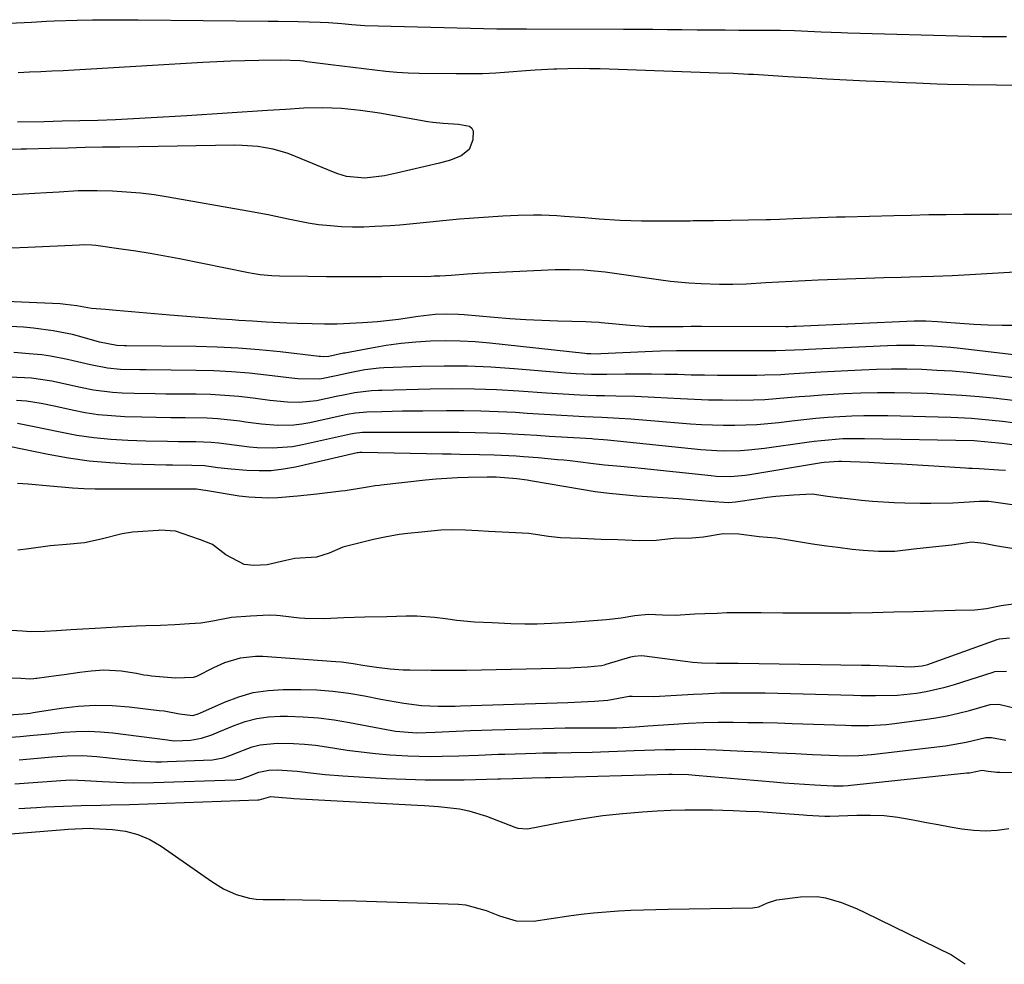
# Model space of a CAD drawing. Units: inches. Extents: x 1889459 to 1894739, y 406206 to 411564.
# Drawn here: x 1892431 to 1892655, y 406221 to 406436 of the extents above; entities that cross this region are included whole.
import ezdxf

# ---------------------------------------------------------------- set-up
doc = ezdxf.new("R2010")
doc.units = ezdxf.units.IN
doc.header["$MEASUREMENT"] = 0
doc.layers.add('7', color=7, linetype='Continuous')
doc.layers.add('8', color=7, linetype='Continuous')

msp = doc.modelspace()

# ---------------------------------------------------------------- linework, layer by layer
at = {"layer": '7', "color": 18}
for points in [[(1892397.11, 406433.45, 1642), (1892432.06, 406434.96, 1642), (1892433.78, 406435.04, 1642), (1892437.21, 406435.21, 1642), (1892438.93, 406435.28, 1642), (1892444.16, 406435.43, 1642), (1892447.63, 406435.51, 1642), (1892451.1, 406435.56, 1642), (1892454.58, 406435.57, 1642), (1892458.05, 406435.56, 1642), (1892487.61, 406435.27, 1642), (1892489.9, 406435.25, 1642), (1892494.49, 406435.16, 1642), (1892499.48, 406435.03, 1642), (1892501.37, 406434.94, 1642), (1892504.38, 406434.69, 1642), (1892506.65, 406434.45, 1642), (1892509.68, 406434.26, 1642), (1892539.67, 406433.51, 1642), (1892541.36, 406433.48, 1642), (1892544.73, 406433.48, 1642), (1892545.57, 406433.48, 1642), (1892546.41, 406433.48, 1642), (1892568.54, 406433.41, 1642), (1892571.86, 406433.4, 1642), (1892575.18, 406433.38, 1642), (1892578.51, 406433.35, 1642), (1892581.83, 406433.32, 1642), (1892585.32, 406433.28, 1642), (1892588.48, 406433.25, 1642), (1892591.64, 406433.23, 1642), (1892594.79, 406433.22, 1642), (1892601.17, 406433.19, 1642), (1892604.27, 406433.16, 1642), (1892607.43, 406433.08, 1642), (1892610.47, 406432.97, 1642), (1892613.5, 406432.84, 1642), (1892618.06, 406432.66, 1642), (1892619.58, 406432.62, 1642), (1892647.41, 406431.79, 1642), (1892650.17, 406431.74, 1642), (1892652.94, 406431.73, 1642), (1892655.7, 406431.78, 1642)], [(1892430.76, 406423.58, 1644), (1892433.31, 406423.67, 1644), (1892435.86, 406423.78, 1644), (1892438.41, 406423.9, 1644), (1892440.96, 406424.03, 1644), (1892443.51, 406424.17, 1644), (1892446.06, 406424.32, 1644), (1892472.77, 406425.89, 1644), (1892475.96, 406426.06, 1644), (1892479.16, 406426.2, 1644), (1892482.35, 406426.29, 1644), (1892485.54, 406426.36, 1644), (1892490.43, 406426.42, 1644), (1892494.93, 406426.25, 1644), (1892495.67, 406426.18, 1644), (1892496.42, 406426.09, 1644), (1892501.92, 406425.4, 1644), (1892504.42, 406425.09, 1644), (1892506.93, 406424.77, 1644), (1892509.43, 406424.45, 1644), (1892511.94, 406424.14, 1644), (1892514.45, 406423.86, 1644), (1892516.96, 406423.64, 1644), (1892519.48, 406423.5, 1644), (1892522, 406423.42, 1644), (1892530.44, 406423.3, 1644), (1892533.44, 406423.3, 1644), (1892536.44, 406423.36, 1644), (1892539.43, 406423.51, 1644), (1892542.42, 406423.72, 1644), (1892546.28, 406424.04, 1644), (1892548.41, 406424.19, 1644), (1892552.68, 406424.4, 1644), (1892553.35, 406424.42, 1644), (1892558.3, 406424.51, 1644), (1892560.77, 406424.49, 1644), (1892563.24, 406424.43, 1644), (1892590.07, 406423.51, 1644), (1892593.53, 406423.37, 1644), (1892596.98, 406423.21, 1644), (1892598.13, 406423.14, 1644), (1892599.28, 406423.07, 1644), (1892605.9, 406422.67, 1644), (1892610.37, 406422.4, 1644), (1892614.83, 406422.14, 1644), (1892619.29, 406421.91, 1644), (1892623.76, 406421.68, 1644), (1892628, 406421.48, 1644), (1892632.77, 406421.26, 1644), (1892635.16, 406421.17, 1644), (1892639.93, 406421, 1644), (1892642.32, 406420.93, 1644), (1892647.09, 406420.85, 1644), (1892666.16, 406420.61, 1644)], [(1892430.59, 406412.36, 1646), (1892436.68, 406412.44, 1646), (1892440.74, 406412.52, 1646), (1892444.8, 406412.61, 1646), (1892448.85, 406412.74, 1646), (1892452.91, 406412.89, 1646), (1892456.97, 406413.08, 1646), (1892461.02, 406413.28, 1646), (1892465.08, 406413.51, 1646), (1892469.13, 406413.77, 1646), (1892487.48, 406414.97, 1646), (1892491.62, 406415.24, 1646), (1892495.77, 406415.5, 1646), (1892499.92, 406415.62, 1646), (1892504.31, 406415.42, 1646), (1892508.68, 406414.99, 1646), (1892513.02, 406414.34, 1646), (1892523.96, 406412.44, 1646), (1892525.13, 406412.26, 1646), (1892527.47, 406412.01, 1646), (1892531, 406411.82, 1646)], [(1892531, 406411.82, 1646), (1892533.49, 406411.34, 1646), (1892534.02, 406410.92, 1646), (1892534.29, 406410.31, 1646), (1892534.26, 406408.24, 1646), (1892533.42, 406406.05, 1646), (1892531.59, 406404.56, 1646), (1892529.16, 406403.61, 1646), (1892526.65, 406402.9, 1646), (1892516.86, 406400.62, 1646), (1892514.14, 406400.06, 1646), (1892509.68, 406399.52, 1646), (1892505.5, 406399.91, 1646), (1892503.48, 406400.49, 1646), (1892502.49, 406400.87, 1646), (1892493.86, 406404.46, 1646), (1892492.2, 406405.09, 1646), (1892488.8, 406406.08, 1646), (1892485.29, 406406.69, 1646), (1892481.75, 406406.97, 1646), (1892479.97, 406406.99, 1646), (1892453.9, 406406.59, 1646), (1892449.93, 406406.53, 1646), (1892445.97, 406406.45, 1646), (1892442.01, 406406.36, 1646), (1892438.05, 406406.26, 1646), (1892432.63, 406406.11, 1646), (1892431.38, 406406.09, 1646), (1892427.62, 406406.06, 1646)], [(1892657.82, 406391.28, 1644), (1892653.87, 406391.25, 1644), (1892651.89, 406391.24, 1644), (1892649.92, 406391.23, 1644), (1892645.93, 406391.21, 1644), (1892641.97, 406391.18, 1644), (1892638, 406391.13, 1644), (1892634.03, 406391.05, 1644), (1892630.07, 406390.96, 1644), (1892619, 406390.67, 1644), (1892617.02, 406390.61, 1644), (1892615.04, 406390.55, 1644), (1892611.08, 406390.39, 1644), (1892607.13, 406390.22, 1644), (1892604.05, 406390.1, 1644), (1892601.99, 406390.05, 1644), (1892600.97, 406390.03, 1644), (1892588.99, 406389.83, 1644), (1892585.04, 406389.77, 1644), (1892584.39, 406389.77, 1644), (1892583.73, 406389.76, 1644), (1892572.65, 406389.72, 1644), (1892567.8, 406389.84, 1644), (1892562.96, 406390.2, 1644), (1892561.34, 406390.32, 1644), (1892559.73, 406390.45, 1644), (1892555.07, 406390.81, 1644), (1892553.32, 406390.93, 1644), (1892549.83, 406391.07, 1644), (1892548.07, 406391.1, 1644), (1892544.57, 406391.05, 1644), (1892542.82, 406390.97, 1644), (1892541.08, 406390.87, 1644), (1892533.43, 406390.33, 1644), (1892531.17, 406390.15, 1644), (1892526.66, 406389.73, 1644), (1892524.41, 406389.48, 1644), (1892519.9, 406389.01, 1644), (1892517.65, 406388.83, 1644), (1892515.39, 406388.68, 1644), (1892511.92, 406388.48, 1644), (1892509.39, 406388.39, 1644), (1892506.86, 406388.37, 1644), (1892504.33, 406388.46, 1644), (1892501.81, 406388.63, 1644), (1892499.09, 406388.92, 1644), (1892496.78, 406389.25, 1644), (1892492.19, 406390.14, 1644), (1892487.62, 406391.14, 1644), (1892483.02, 406392.01, 1644), (1892464.87, 406395.22, 1644), (1892461.72, 406395.7, 1644), (1892458.56, 406396.1, 1644), (1892455.39, 406396.36, 1644), (1892452.2, 406396.52, 1644), (1892448.72, 406396.63, 1644), (1892444.38, 406396.61, 1644), (1892440.04, 406396.36, 1644), (1892438.6, 406396.28, 1644), (1892437.15, 406396.19, 1644), (1892429.22, 406395.7, 1644)], [(1892662.82, 406378.43, 1642), (1892646.11, 406377.42, 1642), (1892643.31, 406377.27, 1642), (1892639.11, 406377.1, 1642), (1892636.31, 406377.02, 1642), (1892633.73, 406376.97, 1642), (1892631.74, 406376.92, 1642), (1892627.76, 406376.81, 1642), (1892625.77, 406376.74, 1642), (1892612.86, 406376.26, 1642), (1892609.87, 406376.14, 1642), (1892606.88, 406376, 1642), (1892603.9, 406375.85, 1642), (1892600.91, 406375.67, 1642), (1892596.45, 406375.39, 1642), (1892593.42, 406375.28, 1642), (1892590.39, 406375.32, 1642), (1892586.19, 406375.49, 1642), (1892583.42, 406375.65, 1642), (1892579.26, 406376.02, 1642), (1892576.51, 406376.37, 1642), (1892565.98, 406377.89, 1642), (1892564.36, 406378.1, 1642), (1892559.5, 406378.56, 1642), (1892556.25, 406378.68, 1642), (1892553, 406378.62, 1642), (1892535.27, 406377.82, 1642), (1892533.05, 406377.69, 1642), (1892529.27, 406377.38, 1642), (1892526.7, 406377.21, 1642), (1892525.41, 406377.17, 1642), (1892524.77, 406377.16, 1642), (1892513.41, 406377.07, 1642), (1892509.25, 406377.05, 1642), (1892505.09, 406377.05, 1642), (1892500.92, 406377.07, 1642), (1892496.76, 406377.12, 1642), (1892490.21, 406377.2, 1642), (1892488.44, 406377.27, 1642), (1892485.79, 406377.54, 1642), (1892484.03, 406377.82, 1642), (1892483.16, 406377.98, 1642), (1892467.44, 406381.13, 1642), (1892464.13, 406381.77, 1642), (1892460.81, 406382.36, 1642), (1892457.49, 406382.88, 1642), (1892454.15, 406383.37, 1642), (1892448.4, 406384.15, 1642), (1892447.47, 406384.25, 1642), (1892445.6, 406384.32, 1642), (1892444.67, 406384.29, 1642), (1892432.92, 406383.74, 1642), (1892429.24, 406383.56, 1642)], [(1892668.22, 406358, 1638), (1892645.13, 406360.76, 1638), (1892643.07, 406360.98, 1638), (1892638.96, 406361.31, 1638), (1892634.83, 406361.46, 1638), (1892630.7, 406361.44, 1638), (1892628.63, 406361.37, 1638), (1892610.65, 406360.51, 1638), (1892609.6, 406360.46, 1638), (1892605.36, 406360.26, 1638), (1892603.24, 406360.2, 1638), (1892602.18, 406360.2, 1638), (1892589.66, 406360.21, 1638), (1892587.84, 406360.22, 1638), (1892584.2, 406360.23, 1638), (1892580.56, 406360.23, 1638), (1892576.92, 406360.15, 1638), (1892575.1, 406360.07, 1638), (1892563.35, 406359.5, 1638), (1892562.9, 406359.48, 1638), (1892561.1, 406359.5, 1638), (1892560.2, 406359.56, 1638), (1892559.75, 406359.61, 1638), (1892538.12, 406361.95, 1638), (1892534.75, 406362.24, 1638), (1892531.38, 406362.43, 1638), (1892528, 406362.46, 1638), (1892524.62, 406362.39, 1638), (1892521.24, 406362.17, 1638), (1892517.88, 406361.86, 1638), (1892514.53, 406361.4, 1638), (1892511.19, 406360.85, 1638), (1892505.11, 406359.71, 1638), (1892504.81, 406359.65, 1638), (1892501.47, 406358.93, 1638), (1892500.2, 406358.88, 1638), (1892499.57, 406358.93, 1638), (1892499.25, 406358.96, 1638), (1892490.35, 406359.97, 1638), (1892485.58, 406360.43, 1638), (1892480.81, 406360.81, 1638), (1892476.03, 406361.03, 1638), (1892471.24, 406361.17, 1638), (1892455.38, 406361.37, 1638), (1892454.83, 406361.38, 1638), (1892453.2, 406361.43, 1638), (1892449.25, 406362.21, 1638), (1892445.33, 406363.33, 1638), (1892443.13, 406363.9, 1638), (1892438.7, 406364.8, 1638), (1892434.21, 406365.37, 1638), (1892431.95, 406365.58, 1638), (1892427.43, 406365.85, 1638)], [(1892661.34, 406353.58, 1636), (1892650.16, 406354.89, 1636), (1892646.74, 406355.25, 1636), (1892643.31, 406355.56, 1636), (1892639.88, 406355.77, 1636), (1892636.44, 406355.94, 1636), (1892633, 406356.01, 1636), (1892629.56, 406356.03, 1636), (1892626.12, 406355.96, 1636), (1892622.68, 406355.82, 1636), (1892613.46, 406355.35, 1636), (1892609.81, 406355.14, 1636), (1892606.16, 406354.9, 1636), (1892604.34, 406354.78, 1636), (1892600.68, 406354.65, 1636), (1892598.86, 406354.62, 1636), (1892592.96, 406354.61, 1636), (1892589.95, 406354.61, 1636), (1892586.94, 406354.64, 1636), (1892583.93, 406354.7, 1636), (1892580.92, 406354.79, 1636), (1892577.92, 406354.86, 1636), (1892574.91, 406354.91, 1636), (1892571.9, 406354.9, 1636), (1892568.89, 406354.87, 1636), (1892564.73, 406354.79, 1636), (1892561.23, 406354.79, 1636), (1892557.72, 406354.95, 1636), (1892556.56, 406355.03, 1636), (1892555.39, 406355.12, 1636), (1892543.64, 406356.13, 1636), (1892538.34, 406356.48, 1636), (1892533.04, 406356.71, 1636), (1892527.73, 406356.74, 1636), (1892522.42, 406356.64, 1636), (1892514, 406356.32, 1636), (1892512.9, 406356.26, 1636), (1892509.62, 406355.88, 1636), (1892505.87, 406355.14, 1636), (1892503.51, 406354.59, 1636), (1892499.42, 406353.78, 1636), (1892494.43, 406353.82, 1636), (1892493.6, 406353.91, 1636), (1892487.28, 406354.68, 1636), (1892483.28, 406355.1, 1636), (1892479.28, 406355.44, 1636), (1892475.27, 406355.64, 1636), (1892471.25, 406355.75, 1636), (1892459.85, 406355.86, 1636), (1892458.39, 406355.89, 1636), (1892453.99, 406356, 1636), (1892451.07, 406356.24, 1636), (1892447.16, 406357.02, 1636), (1892443.27, 406357.94, 1636), (1892441.98, 406358.24, 1636), (1892438.07, 406359.01, 1636), (1892436.09, 406359.27, 1636), (1892434.11, 406359.47, 1636), (1892429.71, 406359.81, 1636)], [(1892657.9, 406348.82, 1634), (1892654.54, 406349.21, 1634), (1892653.42, 406349.34, 1634), (1892649.5, 406349.74, 1634), (1892645.56, 406350.08, 1634), (1892641.63, 406350.31, 1634), (1892637.68, 406350.49, 1634), (1892634.04, 406350.6, 1634), (1892630.21, 406350.67, 1634), (1892626.38, 406350.67, 1634), (1892622.55, 406350.57, 1634), (1892618.72, 406350.4, 1634), (1892616.27, 406350.27, 1634), (1892613.67, 406350.1, 1634), (1892611.08, 406349.92, 1634), (1892608.48, 406349.71, 1634), (1892605.89, 406349.48, 1634), (1892603.29, 406349.27, 1634), (1892600.7, 406349.1, 1634), (1892598.1, 406349, 1634), (1892594.29, 406348.94, 1634), (1892591.08, 406348.95, 1634), (1892587.87, 406349, 1634), (1892584.67, 406349.11, 1634), (1892581.47, 406349.27, 1634), (1892575.61, 406349.61, 1634), (1892571.19, 406349.81, 1634), (1892566.76, 406349.91, 1634), (1892564.23, 406349.94, 1634), (1892562.34, 406349.98, 1634), (1892558.56, 406350.12, 1634), (1892554.78, 406350.32, 1634), (1892551, 406350.56, 1634), (1892544.69, 406351.02, 1634), (1892539.64, 406351.31, 1634), (1892534.59, 406351.5, 1634), (1892529.54, 406351.55, 1634), (1892524.49, 406351.49, 1634), (1892513.5, 406351.21, 1634), (1892512.73, 406351.19, 1634), (1892511.19, 406351.11, 1634), (1892507.37, 406350.65, 1634), (1892504.38, 406350.06, 1634), (1892503.48, 406349.88, 1634), (1892498.68, 406348.87, 1634), (1892494.7, 406348.43, 1634), (1892492.02, 406348.52, 1634), (1892488.01, 406348.92, 1634), (1892484.22, 406349.42, 1634), (1892480.99, 406349.79, 1634), (1892477.75, 406350.08, 1634), (1892474.51, 406350.24, 1634), (1892471.25, 406350.33, 1634), (1892464.31, 406350.39, 1634), (1892461.93, 406350.41, 1634), (1892457.16, 406350.52, 1634), (1892454.37, 406350.61, 1634), (1892452.19, 406350.75, 1634), (1892447.88, 406351.3, 1634), (1892444.56, 406351.98, 1634), (1892441.48, 406352.66, 1634), (1892438.4, 406353.3, 1634), (1892433.74, 406353.97, 1634), (1892432.17, 406354.07, 1634), (1892414.59, 406354.84, 1634)], [(1892657.16, 406343.83, 1632), (1892654.82, 406344.1, 1632), (1892650.13, 406344.6, 1632), (1892647.78, 406344.8, 1632), (1892643.07, 406345.02, 1632), (1892628.69, 406345.4, 1632), (1892625.96, 406345.43, 1632), (1892623.23, 406345.42, 1632), (1892620.5, 406345.33, 1632), (1892617.77, 406345.2, 1632), (1892615.04, 406345.01, 1632), (1892612.32, 406344.78, 1632), (1892609.6, 406344.52, 1632), (1892606.88, 406344.22, 1632), (1892603.86, 406343.86, 1632), (1892601.36, 406343.61, 1632), (1892598.86, 406343.4, 1632), (1892596.35, 406343.28, 1632), (1892593.84, 406343.21, 1632), (1892591.33, 406343.21, 1632), (1892588.82, 406343.26, 1632), (1892586.31, 406343.38, 1632), (1892583.8, 406343.55, 1632), (1892570.19, 406344.66, 1632), (1892567.56, 406344.85, 1632), (1892563.6, 406345.03, 1632), (1892559.65, 406345.22, 1632), (1892557.05, 406345.35, 1632), (1892554.43, 406345.5, 1632), (1892551.81, 406345.65, 1632), (1892549.19, 406345.81, 1632), (1892546.57, 406345.98, 1632), (1892543.95, 406346.15, 1632), (1892540.02, 406346.36, 1632), (1892536.09, 406346.51, 1632), (1892532.15, 406346.58, 1632), (1892528.22, 406346.58, 1632), (1892522.88, 406346.52, 1632), (1892518.19, 406346.46, 1632), (1892515.85, 406346.41, 1632), (1892513.5, 406346.36, 1632), (1892510.12, 406346.28, 1632), (1892507.53, 406346.04, 1632), (1892505.6, 406345.69, 1632), (1892504.96, 406345.55, 1632), (1892497.09, 406343.84, 1632), (1892495.28, 406343.52, 1632), (1892493.47, 406343.3, 1632), (1892489.81, 406343.25, 1632), (1892486.13, 406343.54, 1632), (1892482.47, 406343.99, 1632), (1892481.18, 406344.18, 1632), (1892476.22, 406344.72, 1632), (1892473.73, 406344.86, 1632), (1892468.77, 406344.93, 1632), (1892465.46, 406344.97, 1632), (1892462.16, 406345.02, 1632), (1892458.86, 406345.09, 1632), (1892455.02, 406345.2, 1632), (1892451.99, 406345.39, 1632), (1892448.98, 406345.68, 1632), (1892446, 406346.14, 1632), (1892443.02, 406346.7, 1632), (1892439.32, 406347.51, 1632), (1892435.97, 406348.2, 1632), (1892432.6, 406348.74, 1632), (1892430.33, 406348.88, 1632)], [(1892655.5, 406333, 1628), (1892653.97, 406333.02, 1628), (1892649.47, 406333.34, 1628), (1892647.93, 406333.4, 1628), (1892647.16, 406333.44, 1628), (1892646.4, 406333.49, 1628), (1892639.16, 406333.98, 1628), (1892635.47, 406334.21, 1628), (1892631.78, 406334.42, 1628), (1892628.08, 406334.61, 1628), (1892624.39, 406334.77, 1628), (1892618.13, 406335.03, 1628), (1892617.57, 406335.04, 1628), (1892614.18, 406334.79, 1628), (1892613.62, 406334.7, 1628), (1892597.31, 406331.99, 1628), (1892596.22, 406331.83, 1628), (1892592.92, 406331.56, 1628), (1892589.62, 406331.63, 1628), (1892588.52, 406331.73, 1628), (1892572.52, 406333.42, 1628), (1892571.14, 406333.57, 1628), (1892566.99, 406333.96, 1628), (1892564.22, 406334.21, 1628), (1892561.13, 406334.57, 1628), (1892556.42, 406335.15, 1628), (1892554.98, 406335.3, 1628), (1892553.54, 406335.44, 1628), (1892549.09, 406335.84, 1628), (1892545.76, 406336.1, 1628), (1892544.09, 406336.21, 1628), (1892540.75, 406336.39, 1628), (1892539.08, 406336.46, 1628), (1892535.73, 406336.55, 1628), (1892531.26, 406336.62, 1628), (1892529.3, 406336.66, 1628), (1892527.35, 406336.7, 1628), (1892508.93, 406337.11, 1628), (1892508.54, 406337.09, 1628), (1892508.14, 406337.03, 1628), (1892508.01, 406337.01, 1628), (1892507.88, 406336.98, 1628), (1892493.84, 406333.76, 1628), (1892491.1, 406333.26, 1628), (1892488.34, 406332.94, 1628), (1892485.56, 406332.87, 1628), (1892482.78, 406332.97, 1628), (1892479.2, 406333.26, 1628), (1892476.18, 406333.62, 1628), (1892473.17, 406334.04, 1628), (1892470.27, 406334.13, 1628), (1892465.9, 406334.17, 1628), (1892464.45, 406334.21, 1628), (1892456.35, 406334.43, 1628), (1892451.61, 406334.69, 1628), (1892446.89, 406335.12, 1628), (1892442.21, 406335.79, 1628), (1892437.54, 406336.64, 1628), (1892428.72, 406338.48, 1628)], [(1892659.12, 406324.87, 1626), (1892652.26, 406325.82, 1626), (1892651.6, 406325.89, 1626), (1892649.6, 406325.91, 1626), (1892645.97, 406325.68, 1626), (1892643.49, 406325.55, 1626), (1892638.52, 406325.44, 1626), (1892636.04, 406325.46, 1626), (1892632.59, 406325.53, 1626), (1892630.12, 406325.61, 1626), (1892625.2, 406325.93, 1626), (1892622.74, 406326.16, 1626), (1892618.24, 406326.66, 1626), (1892617.84, 406326.7, 1626), (1892616.82, 406326.82, 1626), (1892614.96, 406327.05, 1626), (1892611.45, 406327.58, 1626), (1892607.22, 406327.38, 1626), (1892603.21, 406327.06, 1626), (1892601.22, 406326.83, 1626), (1892599.23, 406326.56, 1626), (1892593.99, 406325.8, 1626), (1892592.45, 406325.66, 1626), (1892588.14, 406325.94, 1626), (1892584.62, 406326.24, 1626), (1892581.08, 406326.5, 1626), (1892571.57, 406327.16, 1626), (1892569.98, 406327.28, 1626), (1892565.24, 406327.75, 1626), (1892562.08, 406328.16, 1626), (1892558.94, 406328.66, 1626), (1892547.38, 406330.64, 1626), (1892546.6, 406330.77, 1626), (1892544.25, 406331.1, 1626), (1892539.52, 406331.43, 1626), (1892537.47, 406331.45, 1626), (1892533.2, 406331.4, 1626), (1892530.75, 406331.33, 1626), (1892525.87, 406331.03, 1626), (1892523.44, 406330.79, 1626), (1892513.34, 406329.65, 1626), (1892512.95, 406329.6, 1626), (1892511.98, 406329.49, 1626), (1892510.23, 406329.19, 1626), (1892509.38, 406329.01, 1626), (1892505.14, 406328.37, 1626), (1892504.25, 406328.26, 1626), (1892498.74, 406327.59, 1626), (1892494.31, 406327.11, 1626), (1892489.87, 406326.75, 1626), (1892487.65, 406326.67, 1626), (1892483.23, 406326.88, 1626), (1892481.03, 406327.17, 1626), (1892473.39, 406328.43, 1626), (1892472.8, 406328.52, 1626), (1892471.35, 406328.73, 1626), (1892469.94, 406328.74, 1626), (1892469.09, 406328.74, 1626), (1892450.78, 406328.73, 1626), (1892448.23, 406328.76, 1626), (1892445.68, 406328.84, 1626), (1892443.13, 406328.99, 1626), (1892440.59, 406329.18, 1626), (1892437.96, 406329.42, 1626), (1892433.04, 406329.85, 1626), (1892430.58, 406330.06, 1626)], [(1892657.39, 406315.18, 1624), (1892653.24, 406315.84, 1624), (1892650.58, 406316.39, 1624), (1892647.86, 406316.66, 1624), (1892643.25, 406316, 1624), (1892638.88, 406315.57, 1624), (1892634.64, 406315.11, 1624), (1892630.33, 406314.57, 1624), (1892626.59, 406314.54, 1624), (1892623.11, 406314.75, 1624), (1892620.55, 406315.04, 1624), (1892617.33, 406315.44, 1624), (1892614.76, 406315.77, 1624), (1892611.57, 406316.23, 1624), (1892608.36, 406316.77, 1624), (1892605.17, 406317.31, 1624), (1892603.18, 406317.56, 1624), (1892599.38, 406317.89, 1624), (1892594.81, 406318.51, 1624), (1892591.21, 406318.58, 1624), (1892586.73, 406317.84, 1624), (1892584.98, 406317.64, 1624), (1892584.11, 406317.6, 1624), (1892579.92, 406317.47, 1624), (1892575.99, 406317.07, 1624), (1892572.15, 406317.01, 1624), (1892567.22, 406317.18, 1624), (1892563.47, 406317.31, 1624), (1892558.74, 406317.48, 1624), (1892554.17, 406317.68, 1624), (1892551.47, 406317.99, 1624), (1892546.97, 406318.64, 1624), (1892542.4, 406318.88, 1624), (1892537.77, 406319.1, 1624), (1892535.45, 406319.22, 1624), (1892532.53, 406319.38, 1624), (1892529.63, 406319.51, 1624), (1892526.95, 406319.4, 1624), (1892522.51, 406318.93, 1624), (1892519.47, 406318.64, 1624), (1892517.43, 406318.39, 1624), (1892514.17, 406317.81, 1624), (1892511.59, 406317.25, 1624), (1892508.88, 406316.61, 1624), (1892504.64, 406315.54, 1624), (1892501.51, 406314.17, 1624), (1892498.66, 406313.22, 1624), (1892493.74, 406312.92, 1624), (1892491.69, 406312.53, 1624), (1892487.44, 406311.52, 1624), (1892484.36, 406311.35, 1624), (1892482.21, 406311.62, 1624), (1892478.01, 406313.77, 1624), (1892474.96, 406316.14, 1624), (1892472.21, 406317.22, 1624), (1892470.07, 406317.96, 1624), (1892466.57, 406319.16, 1624), (1892462.99, 406319.37, 1624), (1892462.58, 406319.34, 1624), (1892457.97, 406319.05, 1624), (1892456.78, 406318.95, 1624), (1892454.43, 406318.6, 1624), (1892449.64, 406317.35, 1624), (1892445.84, 406316.54, 1624), (1892441.73, 406316.16, 1624), (1892438.03, 406315.81, 1624), (1892433.16, 406315.15, 1624), (1892430.69, 406314.88, 1624)], [(1892427.86, 406296.75, 1624), (1892431.69, 406296.5, 1624), (1892433.52, 406296.37, 1624), (1892436.8, 406296.44, 1624), (1892439.42, 406296.6, 1624), (1892442.72, 406296.79, 1624), (1892445.49, 406296.95, 1624), (1892448.27, 406297.12, 1624), (1892453.25, 406297.41, 1624), (1892457.67, 406297.65, 1624), (1892459.82, 406297.7, 1624), (1892463.14, 406297.78, 1624), (1892466.43, 406297.95, 1624), (1892469.7, 406298.14, 1624), (1892472.32, 406298.33, 1624), (1892475.02, 406298.77, 1624), (1892479.26, 406299.64, 1624), (1892483.62, 406299.92, 1624), (1892487.84, 406300.13, 1624), (1892489.53, 406300.09, 1624), (1892490.38, 406300.01, 1624), (1892494.78, 406299.47, 1624), (1892495.98, 406299.34, 1624), (1892500.37, 406299.3, 1624), (1892504.85, 406299.52, 1624), (1892509.66, 406299.66, 1624), (1892514.63, 406299.76, 1624), (1892519.08, 406299.91, 1624), (1892521.47, 406299.93, 1624), (1892525.48, 406299.6, 1624), (1892528.04, 406299.27, 1624), (1892530.59, 406298.95, 1624), (1892534.58, 406298.55, 1624), (1892538.6, 406298.39, 1624), (1892542.85, 406298.19, 1624), (1892546.1, 406298.12, 1624), (1892548.88, 406298.1, 1624), (1892553.75, 406298.3, 1624), (1892556.75, 406298.48, 1624), (1892559.75, 406298.66, 1624), (1892564.68, 406299.07, 1624), (1892567.98, 406299.48, 1624), (1892571.13, 406299.96, 1624), (1892574.2, 406300.26, 1624), (1892577.37, 406300.12, 1624), (1892580.27, 406300.03, 1624), (1892584.79, 406300.34, 1624), (1892587.01, 406300.45, 1624), (1892589.83, 406300.55, 1624), (1892592.07, 406300.63, 1624), (1892594.87, 406300.7, 1624), (1892599.85, 406300.67, 1624), (1892604.82, 406300.61, 1624), (1892607.07, 406300.6, 1624), (1892613.78, 406300.59, 1624), (1892614.33, 406300.59, 1624), (1892615.97, 406300.58, 1624), (1892620.35, 406300.58, 1624), (1892625.21, 406300.7, 1624), (1892630.07, 406300.83, 1624), (1892634.55, 406300.91, 1624), (1892639.1, 406301.02, 1624), (1892644.05, 406301.17, 1624), (1892648.49, 406301.28, 1624), (1892651.15, 406301.55, 1624), (1892654.5, 406302.27, 1624), (1892657.26, 406302.63, 1624)], [(1892427.41, 406285.79, 1626), (1892431.35, 406285.75, 1626), (1892433.4, 406285.6, 1626), (1892434.32, 406285.66, 1626), (1892434.78, 406285.71, 1626), (1892435.01, 406285.73, 1626), (1892439.36, 406286.32, 1626), (1892441.17, 406286.56, 1626), (1892444.78, 406287.06, 1626), (1892447.34, 406287.41, 1626), (1892450.2, 406287.63, 1626), (1892454.2, 406287.42, 1626), (1892457.64, 406286.85, 1626), (1892459.35, 406286.51, 1626), (1892460.22, 406286.39, 1626), (1892461.08, 406286.29, 1626), (1892466.57, 406285.81, 1626), (1892470.68, 406285.97, 1626), (1892471.4, 406286.14, 1626), (1892475.24, 406288.17, 1626), (1892477.74, 406289.25, 1626), (1892481.36, 406290.35, 1626), (1892484.72, 406290.75, 1626), (1892486.43, 406290.72, 1626), (1892503.04, 406289.55, 1626), (1892504.37, 406289.43, 1626), (1892507.02, 406289.09, 1626), (1892509.66, 406288.64, 1626), (1892512.3, 406288.22, 1626), (1892515.42, 406287.83, 1626), (1892518.4, 406287.62, 1626), (1892519.89, 406287.58, 1626), (1892524.78, 406287.52, 1626), (1892526.75, 406287.51, 1626), (1892530.26, 406287.56, 1626), (1892532.15, 406287.53, 1626), (1892532.58, 406287.53, 1626), (1892532.79, 406287.53, 1626), (1892556.53, 406288.11, 1626), (1892557.34, 406288.12, 1626), (1892560.36, 406288.27, 1626), (1892563.54, 406288.6, 1626), (1892564.18, 406288.76, 1626), (1892564.6, 406288.87, 1626), (1892570.17, 406290.55, 1626), (1892570.95, 406290.74, 1626), (1892572.54, 406290.87, 1626), (1892573.34, 406290.81, 1626), (1892584.33, 406289.39, 1626), (1892586.36, 406289.19, 1626), (1892589.73, 406289.1, 1626), (1892593.25, 406289.15, 1626), (1892594.66, 406289.14, 1626), (1892622.68, 406288.7, 1626), (1892624.67, 406288.66, 1626), (1892628.66, 406288.53, 1626), (1892630.65, 406288.44, 1626), (1892634, 406288.3, 1626), (1892636.54, 406288.54, 1626), (1892637.77, 406288.85, 1626), (1892638.38, 406289.04, 1626), (1892653.59, 406294.51, 1626), (1892654.13, 406294.67, 1626), (1892656.38, 406294.92, 1626)], [(1892428.74, 406277.38, 1628), (1892432.78, 406277.67, 1628), (1892433.45, 406277.77, 1628), (1892434.12, 406277.87, 1628), (1892440.52, 406278.87, 1628), (1892444.39, 406279.32, 1628), (1892448.26, 406279.56, 1628), (1892452.15, 406279.48, 1628), (1892456.03, 406279.19, 1628), (1892462.84, 406278.4, 1628), (1892464, 406278.25, 1628), (1892467.45, 406277.61, 1628), (1892470.53, 406277.26, 1628), (1892471.68, 406277.6, 1628), (1892472.06, 406277.76, 1628), (1892477.7, 406280.29, 1628), (1892480.93, 406281.51, 1628), (1892484.23, 406282.43, 1628), (1892487.62, 406282.93, 1628), (1892491.07, 406283.15, 1628), (1892495.08, 406283.15, 1628), (1892498.73, 406283.04, 1628), (1892502.37, 406282.78, 1628), (1892505.99, 406282.32, 1628), (1892509.6, 406281.71, 1628), (1892513.31, 406280.97, 1628), (1892515.05, 406280.64, 1628), (1892518.54, 406280.06, 1628), (1892522.54, 406279.53, 1628), (1892526.36, 406279.32, 1628), (1892530.19, 406279.35, 1628), (1892531.46, 406279.39, 1628), (1892555.85, 406280.21, 1628), (1892557.37, 406280.26, 1628), (1892561.93, 406280.49, 1628), (1892564.96, 406280.74, 1628), (1892569.85, 406281.59, 1628), (1892570.51, 406281.62, 1628), (1892575.42, 406281.56, 1628), (1892576.71, 406281.6, 1628), (1892578, 406281.67, 1628), (1892584.47, 406282.07, 1628), (1892586.51, 406282.19, 1628), (1892590.58, 406282.35, 1628), (1892592.62, 406282.39, 1628), (1892596.7, 406282.42, 1628), (1892598.74, 406282.39, 1628), (1892600.78, 406282.36, 1628), (1892620.86, 406281.85, 1628), (1892622.53, 406281.81, 1628), (1892625.87, 406281.76, 1628), (1892630.87, 406281.83, 1628), (1892635.26, 406282.33, 1628), (1892637.44, 406282.7, 1628), (1892641.75, 406283.68, 1628), (1892643.87, 406284.3, 1628), (1892652.65, 406287.09, 1628), (1892653.08, 406287.21, 1628), (1892655.72, 406287.28, 1628)], [(1892430.99, 406267.17, 1632), (1892435.1, 406267.52, 1632), (1892436.8, 406267.66, 1632), (1892438.49, 406267.8, 1632), (1892441.89, 406268.05, 1632), (1892445.28, 406268.14, 1632), (1892448.67, 406267.92, 1632), (1892454.26, 406267.3, 1632), (1892456.87, 406267.03, 1632), (1892459.47, 406266.81, 1632), (1892462.08, 406266.69, 1632), (1892463.39, 406266.69, 1632), (1892464.69, 406266.72, 1632), (1892475, 406267.17, 1632), (1892477.39, 406267.58, 1632), (1892479.13, 406268.19, 1632), (1892479.69, 406268.42, 1632), (1892483.99, 406270.09, 1632), (1892485.84, 406270.58, 1632), (1892489.67, 406270.95, 1632), (1892493.39, 406270.88, 1632), (1892495.91, 406270.72, 1632), (1892498.43, 406270.45, 1632), (1892500.94, 406270.09, 1632), (1892505.59, 406269.36, 1632), (1892508.82, 406268.93, 1632), (1892512.06, 406268.59, 1632), (1892515.31, 406268.31, 1632), (1892516.78, 406268.2, 1632), (1892519.41, 406268.05, 1632), (1892522.03, 406267.94, 1632), (1892524.65, 406267.92, 1632), (1892527.28, 406267.94, 1632), (1892531.03, 406268.03, 1632), (1892535.53, 406268.21, 1632), (1892540.02, 406268.4, 1632), (1892541.52, 406268.45, 1632), (1892548.58, 406268.65, 1632), (1892550.18, 406268.7, 1632), (1892553.39, 406268.75, 1632), (1892556.59, 406268.79, 1632), (1892561.4, 406268.91, 1632), (1892570.98, 406269.25, 1632), (1892573.31, 406269.33, 1632), (1892577.98, 406269.46, 1632), (1892580.32, 406269.52, 1632), (1892584.98, 406269.54, 1632), (1892589.65, 406269.4, 1632), (1892596.03, 406269.1, 1632), (1892599.9, 406268.92, 1632), (1892603.77, 406268.73, 1632), (1892607.65, 406268.56, 1632), (1892611.52, 406268.38, 1632), (1892617.37, 406268.12, 1632), (1892619.27, 406268.06, 1632), (1892622.11, 406268.11, 1632), (1892624, 406268.25, 1632), (1892624.95, 406268.35, 1632), (1892641.84, 406270.34, 1632), (1892646.54, 406271.14, 1632), (1892650.99, 406272.24, 1632), (1892652.33, 406272.25, 1632), (1892655.55, 406271.6, 1632)], [(1892430, 406261.65, 1634), (1892440.41, 406262.43, 1634), (1892442.71, 406262.57, 1634), (1892445.88, 406262.46, 1634), (1892449.92, 406262.18, 1634), (1892454.72, 406261.96, 1634), (1892456.99, 406261.91, 1634), (1892461.54, 406261.97, 1634), (1892480.14, 406262.61, 1634), (1892480.51, 406262.64, 1634), (1892481.23, 406262.76, 1634), (1892482.98, 406263.34, 1634), (1892485.55, 406264.34, 1634), (1892487.8, 406264.79, 1634), (1892489.66, 406264.85, 1634), (1892494.21, 406264.59, 1634), (1892496.66, 406264.26, 1634), (1892500.63, 406263.77, 1634), (1892504.61, 406263.46, 1634), (1892514.57, 406262.89, 1634), (1892518.98, 406262.7, 1634), (1892523.4, 406262.57, 1634), (1892527.81, 406262.55, 1634), (1892532.23, 406262.6, 1634), (1892539.95, 406262.78, 1634), (1892540.51, 406262.79, 1634), (1892543.32, 406262.91, 1634), (1892547.68, 406263.04, 1634), (1892550.72, 406263.1, 1634), (1892551.93, 406263.13, 1634), (1892578.82, 406263.84, 1634), (1892579.58, 406263.85, 1634), (1892583.36, 406263.78, 1634), (1892584.87, 406263.67, 1634), (1892602.71, 406262.1, 1634), (1892605.06, 406261.91, 1634), (1892609.75, 406261.57, 1634), (1892612.1, 406261.42, 1634), (1892616.23, 406261.2, 1634), (1892618.53, 406261.23, 1634), (1892619.67, 406261.3, 1634), (1892620.25, 406261.36, 1634), (1892646.71, 406264.14, 1634), (1892647.26, 406264.21, 1634), (1892650.21, 406264.77, 1634), (1892651.57, 406264.55, 1634), (1892652.87, 406264.38, 1634), (1892653.52, 406264.33, 1634), (1892654.17, 406264.3, 1634), (1892687.66, 406263.49, 1634)], [(1892430.89, 406256.05, 1636), (1892434.94, 406256.32, 1636), (1892436.97, 406256.43, 1636), (1892441.03, 406256.62, 1636), (1892445.09, 406256.75, 1636), (1892449.55, 406256.82, 1636), (1892451.72, 406256.87, 1636), (1892456.05, 406256.99, 1636), (1892485.31, 406258.03, 1636), (1892485.56, 406258.05, 1636), (1892488.24, 406258.77, 1636), (1892490.81, 406258.58, 1636), (1892492.83, 406258.38, 1636), (1892493.5, 406258.34, 1636), (1892521.67, 406256.81, 1636), (1892523.26, 406256.71, 1636), (1892526.43, 406256.48, 1636), (1892531.22, 406255.96, 1636), (1892533.3, 406255.56, 1636), (1892537.37, 406254.31, 1636), (1892543.79, 406251.85, 1636), (1892544.5, 406251.61, 1636), (1892546.7, 406251.43, 1636), (1892554.88, 406253.02, 1636), (1892559.35, 406253.8, 1636), (1892563.84, 406254.46, 1636), (1892568.35, 406254.95, 1636), (1892572.87, 406255.32, 1636), (1892576.19, 406255.52, 1636), (1892579.34, 406255.68, 1636), (1892582.49, 406255.77, 1636), (1892585.64, 406255.78, 1636), (1892588.79, 406255.73, 1636), (1892593.48, 406255.59, 1636), (1892596.42, 406255.48, 1636), (1892599.36, 406255.35, 1636), (1892602.3, 406255.16, 1636), (1892605.24, 406254.95, 1636), (1892609.5, 406254.62, 1636), (1892610.3, 406254.55, 1636), (1892614.33, 406254.3, 1636), (1892615.51, 406254.33, 1636), (1892621.63, 406254.56, 1636), (1892624.76, 406254.57, 1636), (1892627.86, 406254.44, 1636), (1892630.96, 406254.08, 1636), (1892634.04, 406253.59, 1636), (1892634.84, 406253.43, 1636), (1892637.51, 406252.91, 1636), (1892640.19, 406252.41, 1636), (1892642.87, 406251.92, 1636), (1892645.55, 406251.44, 1636), (1892648.24, 406251.12, 1636), (1892650.92, 406250.99, 1636), (1892653.6, 406251.14, 1636), (1892656.28, 406251.48, 1636)], [(1892421.51, 406249.7, 1638), (1892441.29, 406251.31, 1638), (1892442.1, 406251.37, 1638), (1892446.97, 406251.55, 1638), (1892447.79, 406251.52, 1638), (1892452.22, 406251.28, 1638), (1892455.17, 406250.87, 1638), (1892458.01, 406250.16, 1638), (1892460.69, 406248.98, 1638), (1892463.26, 406247.49, 1638), (1892474.79, 406239.44, 1638), (1892477.48, 406237.79, 1638), (1892480.34, 406236.49, 1638), (1892483.36, 406235.64, 1638), (1892484.9, 406235.43, 1638), (1892486.47, 406235.34, 1638), (1892491.42, 406235.32, 1638), (1892495.47, 406235.29, 1638), (1892499.53, 406235.23, 1638), (1892503.58, 406235.14, 1638), (1892507.64, 406235.02, 1638), (1892530.94, 406234.27, 1638), (1892532.57, 406234.12, 1638), (1892537.25, 406232.85, 1638), (1892540.29, 406231.61, 1638), (1892544.11, 406230.49, 1638), (1892548.02, 406230.42, 1638), (1892556.11, 406231.63, 1638), (1892558.92, 406232.01, 1638), (1892561.73, 406232.33, 1638), (1892564.56, 406232.58, 1638), (1892567.39, 406232.78, 1638), (1892570.22, 406232.91, 1638), (1892573.05, 406233.03, 1638), (1892575.89, 406233.11, 1638), (1892578.73, 406233.17, 1638), (1892597.88, 406233.45, 1638), (1892599.32, 406233.67, 1638), (1892601.3, 406234.61, 1638), (1892603.4, 406235.24, 1638), (1892608.84, 406235.96, 1638), (1892612.62, 406236.04, 1638), (1892614.49, 406235.75, 1638), (1892618.16, 406234.67, 1638), (1892621.73, 406233.24, 1638), (1892623.47, 406232.43, 1638), (1892643.18, 406222.78, 1638), (1892646.15, 406220.8, 1638), (1892646.31, 406220.6, 1638)]]:
    msp.add_polyline3d(points, dxfattribs=at)
at = {"layer": '8', "color": 18}
for points in [[(1892657.91, 406365.98, 1640), (1892654.7, 406365.98, 1640), (1892651.49, 406366.04, 1640), (1892648.29, 406366.19, 1640), (1892645.08, 406366.4, 1640), (1892640.01, 406366.81, 1640), (1892637.34, 406366.97, 1640), (1892634.67, 406366.96, 1640), (1892607.84, 406365.74, 1640), (1892607.25, 406365.72, 1640), (1892606.06, 406365.69, 1640), (1892605.76, 406365.68, 1640), (1892605.47, 406365.68, 1640), (1892586.31, 406365.76, 1640), (1892583.91, 406365.74, 1640), (1892582.11, 406365.71, 1640), (1892578.49, 406365.66, 1640), (1892574.27, 406365.71, 1640), (1892570.06, 406365.99, 1640), (1892563.43, 406366.61, 1640), (1892562.99, 406366.65, 1640), (1892561.24, 406366.77, 1640), (1892559.93, 406366.83, 1640), (1892553.55, 406366.99, 1640), (1892549.93, 406367.12, 1640), (1892546.31, 406367.29, 1640), (1892542.69, 406367.53, 1640), (1892539.08, 406367.82, 1640), (1892532.25, 406368.42, 1640), (1892530.94, 406368.51, 1640), (1892528.32, 406368.57, 1640), (1892525.69, 406368.46, 1640), (1892521.78, 406368.03, 1640), (1892517.3, 406367.37, 1640), (1892512.56, 406366.84, 1640), (1892509.09, 406366.57, 1640), (1892506.23, 406366.41, 1640), (1892503.37, 406366.31, 1640), (1892500.5, 406366.3, 1640), (1892497.64, 406366.34, 1640), (1892494.26, 406366.44, 1640), (1892491.91, 406366.53, 1640), (1892487.22, 406366.77, 1640), (1892484.07, 406366.95, 1640), (1892480.99, 406367.14, 1640), (1892479.45, 406367.25, 1640), (1892476.76, 406367.43, 1640), (1892473.87, 406367.64, 1640), (1892470.99, 406367.86, 1640), (1892468.11, 406368.09, 1640), (1892465.23, 406368.34, 1640), (1892453.01, 406369.43, 1640), (1892450.6, 406369.61, 1640), (1892447.4, 406369.87, 1640), (1892444.07, 406370.42, 1640), (1892441.54, 406370.79, 1640), (1892440.91, 406370.85, 1640), (1892440.27, 406370.89, 1640), (1892424.35, 406371.62, 1640)], [(1892673.02, 406336.6, 1630), (1892654.71, 406339.11, 1630), (1892653.92, 406339.21, 1630), (1892649.15, 406339.68, 1630), (1892648.35, 406339.7, 1630), (1892623.39, 406340.22, 1630), (1892618.46, 406340.15, 1630), (1892613.54, 406339.77, 1630), (1892611.91, 406339.58, 1630), (1892610.28, 406339.36, 1630), (1892600.6, 406338, 1630), (1892597, 406337.6, 1630), (1892595.2, 406337.48, 1630), (1892591.57, 406337.41, 1630), (1892589.76, 406337.45, 1630), (1892586.15, 406337.71, 1630), (1892564.89, 406339.9, 1630), (1892564, 406339.98, 1630), (1892561.79, 406340.14, 1630), (1892561.34, 406340.16, 1630), (1892554.42, 406340.58, 1630), (1892551.61, 406340.75, 1630), (1892548.81, 406340.92, 1630), (1892546, 406341.09, 1630), (1892543.2, 406341.25, 1630), (1892540.39, 406341.39, 1630), (1892537.58, 406341.5, 1630), (1892534.77, 406341.57, 1630), (1892531.11, 406341.6, 1630), (1892527.87, 406341.61, 1630), (1892524.63, 406341.62, 1630), (1892521.39, 406341.63, 1630), (1892518.15, 406341.64, 1630), (1892509.52, 406341.66, 1630), (1892509.13, 406341.65, 1630), (1892507.19, 406341.42, 1630), (1892506.81, 406341.34, 1630), (1892506.42, 406341.26, 1630), (1892495.48, 406338.8, 1630), (1892493.2, 406338.39, 1630), (1892488.59, 406338.04, 1630), (1892485.12, 406338.17, 1630), (1892483.37, 406338.32, 1630), (1892479.9, 406338.71, 1630), (1892476.43, 406339.19, 1630), (1892474.69, 406339.38, 1630), (1892471.2, 406339.52, 1630), (1892467.25, 406339.54, 1630), (1892464.76, 406339.57, 1630), (1892459.79, 406339.69, 1630), (1892455.68, 406339.81, 1630), (1892451.8, 406340.04, 1630), (1892447.94, 406340.4, 1630), (1892444.1, 406340.97, 1630), (1892440.28, 406341.67, 1630), (1892434.03, 406343.01, 1630), (1892430.61, 406343.65, 1630)], [(1892426.83, 406272.13, 1630), (1892431.19, 406272.43, 1630), (1892433.38, 406272.65, 1630), (1892437.74, 406273.08, 1630), (1892441.13, 406273.42, 1630), (1892443.92, 406273.6, 1630), (1892446.71, 406273.65, 1630), (1892449.49, 406273.52, 1630), (1892452.27, 406273.26, 1630), (1892464.7, 406271.67, 1630), (1892465.11, 406271.62, 1630), (1892466.35, 406271.49, 1630), (1892469.96, 406271.61, 1630), (1892472.43, 406272.04, 1630), (1892474.82, 406272.86, 1630), (1892476.38, 406273.48, 1630), (1892479.87, 406274.95, 1630), (1892482.43, 406275.84, 1630), (1892485.03, 406276.52, 1630), (1892487.69, 406276.89, 1630), (1892490.39, 406277.04, 1630), (1892492.04, 406277.04, 1630), (1892495.59, 406276.92, 1630), (1892499.12, 406276.68, 1630), (1892502.64, 406276.23, 1630), (1892506.14, 406275.65, 1630), (1892514.58, 406274.01, 1630), (1892516.59, 406273.67, 1630), (1892521.49, 406273.27, 1630), (1892525.66, 406273.4, 1630), (1892528.86, 406273.56, 1630), (1892533.73, 406273.79, 1630), (1892536.17, 406273.88, 1630), (1892538.61, 406273.96, 1630), (1892550.16, 406274.29, 1630), (1892552.72, 406274.35, 1630), (1892555.28, 406274.39, 1630), (1892557.84, 406274.4, 1630), (1892562.66, 406274.39, 1630), (1892566.95, 406274.45, 1630), (1892571.23, 406274.65, 1630), (1892574.09, 406274.84, 1630), (1892579.97, 406275.27, 1630), (1892583.34, 406275.47, 1630), (1892586.71, 406275.62, 1630), (1892590.08, 406275.69, 1630), (1892593.46, 406275.7, 1630), (1892596.83, 406275.66, 1630), (1892600.21, 406275.6, 1630), (1892603.59, 406275.52, 1630), (1892606.96, 406275.41, 1630), (1892619.1, 406274.99, 1630), (1892620.42, 406274.95, 1630), (1892624.37, 406274.93, 1630), (1892628.3, 406275.16, 1630), (1892629.61, 406275.31, 1630), (1892637.08, 406276.28, 1630), (1892639.66, 406276.68, 1630), (1892642.23, 406277.15, 1630), (1892644.77, 406277.74, 1630), (1892647.3, 406278.4, 1630), (1892652.03, 406279.73, 1630), (1892653.93, 406279.78, 1630), (1892654.25, 406279.72, 1630), (1892659.39, 406278.51, 1630)]]:
    msp.add_polyline3d(points, dxfattribs=at)

doc.saveas('drawing.dxf')
